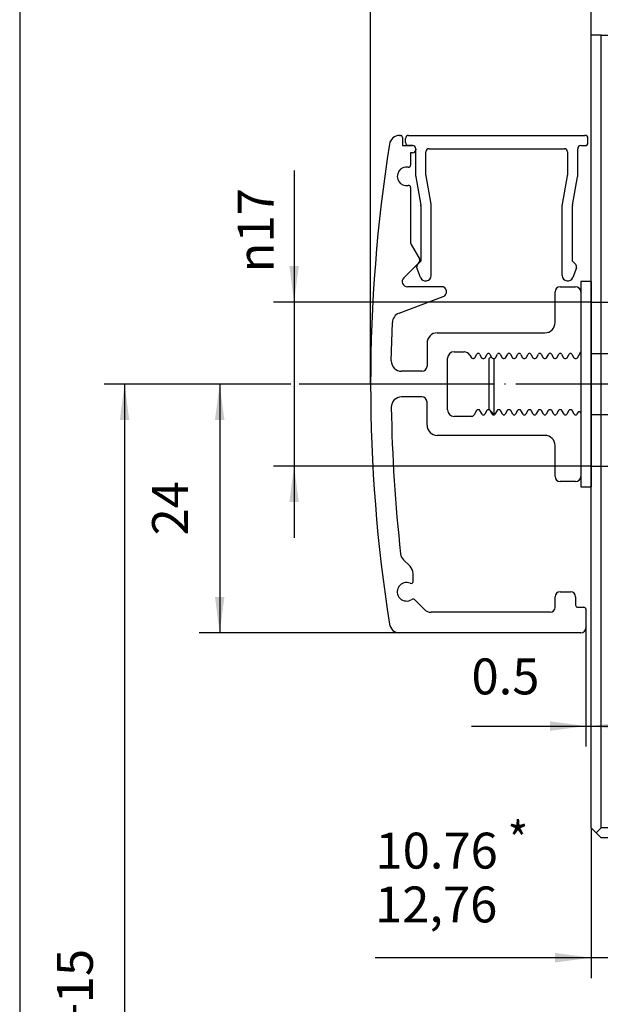
# Model space of a CAD drawing. Units: inches. Extents: x 1 to 585, y -6 to 404.
# Drawn here: x 391 to 448, y 253 to 349 of the extents above; entities that cross this region are included whole.
import ezdxf

# ---------------------------------------------------------------- set-up
doc = ezdxf.new("R2010")
doc.units = ezdxf.units.IN
doc.linetypes.add('DASHED', pattern=[15, 7, -8])
doc.linetypes.add('DOT_CENTER', pattern=[14, 12, -1, 0, -1])
doc.layers.add('1', color=7, linetype='Continuous')
doc.styles.add('CONVERTER_11', font='txt.shx', dxfattribs={"width": 0.9})
doc.dimstyles.new('ME10_DIM_37', dxfattribs={"dimtxt": 3.5, "dimasz": 3.5, "dimexe": 2, "dimexo": 0, "dimgap": 2, "dimtad": 1, "dimdsep": 46, "dimtxsty": 'CONVERTER_11', "dimsah": 1, "dimcen": 0.09, "dimclrd": 3, "dimclre": 3, "dimclrt": 4, "dimadec": 0, "dimazin": 0, "dimtfac": 1, "dimtdec": 4, "dimtix": 1, "dimtmove": 0, "dimatfit": 3, "dimfxl": 1, "dimtolj": 1, "dimtzin": 0, "dimarcsym": 0})
doc.dimstyles.new('ME10_DIM_38', dxfattribs={"dimtxt": 3.5, "dimasz": 3.5, "dimexe": 2, "dimexo": 0, "dimgap": 2, "dimtad": 1, "dimdec": 0, "dimdsep": 46, "dimtxsty": 'CONVERTER_11', "dimsah": 1, "dimcen": 0.09, "dimclrd": 3, "dimclre": 3, "dimclrt": 4, "dimadec": 0, "dimazin": 0, "dimtfac": 1, "dimtdec": 4, "dimtix": 1, "dimtmove": 0, "dimatfit": 3, "dimfxl": 1, "dimtolj": 1, "dimtzin": 0, "dimarcsym": 0})
doc.dimstyles.new('ME10_DIM_39', dxfattribs={"dimtxt": 3.5, "dimasz": 3.5, "dimexe": 2, "dimexo": 0, "dimgap": 2, "dimtad": 1, "dimdsep": 46, "dimtxsty": 'CONVERTER_11', "dimsah": 1, "dimcen": 0.09, "dimclrd": 3, "dimclre": 3, "dimclrt": 4, "dimadec": 0, "dimazin": 0, "dimtfac": 1, "dimtdec": 4, "dimtix": 1, "dimtmove": 0, "dimatfit": 3, "dimfxl": 1, "dimtolj": 1, "dimtzin": 0, "dimarcsym": 0})
doc.dimstyles.new('ME10_DIM_43', dxfattribs={"dimtxt": 3.5, "dimasz": 3.5, "dimexe": 2, "dimexo": 0, "dimgap": 2, "dimtad": 1, "dimdsep": 46, "dimtxsty": 'CONVERTER_11', "dimsah": 1, "dimcen": 0.09, "dimclrd": 3, "dimclre": 3, "dimclrt": 4, "dimadec": 0, "dimazin": 0, "dimtfac": 1, "dimtdec": 4, "dimtix": 1, "dimtmove": 0, "dimatfit": 3, "dimfxl": 1, "dimtolj": 1, "dimtzin": 0, "dimarcsym": 0})
doc.dimstyles.new('ME10_DIM_44', dxfattribs={"dimtxt": 3.5, "dimasz": 3.5, "dimexe": 2, "dimexo": 0, "dimgap": 2, "dimtad": 1, "dimdsep": 46, "dimtxsty": 'CONVERTER_11', "dimsah": 1, "dimcen": 0.09, "dimclrd": 3, "dimclre": 3, "dimclrt": 4, "dimadec": 0, "dimazin": 0, "dimtfac": 1, "dimtdec": 4, "dimtix": 1, "dimtmove": 0, "dimatfit": 3, "dimfxl": 1, "dimtolj": 1, "dimtzin": 0, "dimarcsym": 0})

# ---------------------------------------------------------------- blocks, each defined once
blk = doc.blocks.new('10900-EP-01_81_Senkschraube-M6x25__389', base_point=(437.284, 307.206))
at = {"color": 1, "linetype": 'Continuous'}
for p, q in [((459.234, 316.456), (461.984, 319.206)), ((461.984, 319.206), (462.284, 319.206)), ((461.984, 316.206), (461.984, 319.206)), ((462.284, 316.206), (462.284, 319.206)), ((437.284, 315.706), (437.484, 315.906)), ((446.137, 316.206), (446.224, 316.206)), ((447.224, 316.206), (457.984, 316.206)), ((458.984, 316.206), (459.234, 316.456)), ((461.984, 307.206), (461.984, 316.206)), ((462.284, 307.206), (462.284, 316.206)), ((437.284, 313.258), (437.284, 315.706)), ((437.784, 315.643), (437.784, 315.708)), ((437.784, 312.521), (437.784, 315.643)), ((437.284, 310.706), (437.284, 313.258)), ((437.784, 310.236), (437.784, 312.521)), ((437.775, 310.215), (437.437, 310.553)), ((457.984, 310.206), (447.224, 310.206)), ((458.984, 310.206), (459.234, 309.956)), ((459.234, 309.956), (461.984, 307.206)), ((461.984, 307.206), (462.284, 307.206))]:
    blk.add_line(p, q, dxfattribs=at)
blk = doc.blocks.new('10900-2-0210_1__392', base_point=(446.224, 303.206))
at = {"color": 1, "linetype": 'Continuous'}
for p, q in [((447.224, 323.206), (446.224, 323.206)), ((446.224, 323.206), (446.224, 322.74)), ((446.224, 322.74), (446.224, 322.206)), ((447.224, 323.206), (447.224, 313.589)), ((446.224, 316.356), (446.224, 315.11)), ((446.224, 315.11), (446.224, 313.589)), ((446.224, 313.589), (446.224, 310.556)), ((447.224, 313.589), (447.224, 303.206)), ((446.224, 310.556), (446.224, 310.358)), ((446.224, 304.206), (446.224, 303.931)), ((446.224, 303.931), (446.224, 303.206)), ((446.224, 303.206), (447.224, 303.206))]:
    blk.add_line(p, q, dxfattribs=at)
blk = doc.blocks.new('10900-EP-01_50_Glas-Glasbefestigung-oben-1-Fluegel__397', base_point=(447.224, 268.956))
at = {"color": 3, "linetype": 'DASHED'}
for p, q in [((447.224, 297.535), (447.224, 347.223)), ((447.224, 297.535), (447.224, 347.223)), ((447.224, 297.535), (447.224, 347.223)), ((447.224, 269.956), (447.224, 347.223)), ((447.224, 297.535), (447.224, 347.223)), ((448.224, 269.956), (448.224, 347.223)), ((451.224, 347.223), (451.224, 269.956)), ((452.224, 347.223), (452.224, 269.956)), ((452.224, 270.456), (452.224, 347.223)), ((452.224, 270.456), (452.224, 347.223)), ((452.984, 269.956), (452.984, 347.223)), ((452.984, 270.456), (452.984, 347.223)), ((452.984, 270.456), (452.984, 347.223)), ((453.984, 269.956), (453.984, 347.223)), ((456.984, 347.223), (456.984, 269.956)), ((457.984, 347.223), (457.984, 297.535)), ((457.984, 347.223), (457.984, 297.535)), ((457.984, 347.223), (457.984, 269.956)), ((457.984, 347.223), (457.984, 297.535)), ((457.984, 347.223), (457.984, 297.535)), ((447.224, 321.206), (447.224, 305.206)), ((447.224, 311.736), (447.224, 321.206)), ((447.224, 321.206), (447.224, 305.206)), ((447.224, 311.736), (447.224, 321.206)), ((447.224, 321.206), (447.224, 305.206)), ((447.224, 311.736), (447.224, 321.206)), ((447.224, 321.206), (457.984, 321.206)), ((447.224, 321.206), (457.984, 321.206)), ((447.224, 321.206), (457.984, 321.206)), ((457.984, 321.206), (457.984, 305.206)), ((457.984, 311.736), (457.984, 321.206)), ((457.984, 321.206), (457.984, 305.206)), ((457.984, 311.736), (457.984, 321.206)), ((457.984, 321.206), (457.984, 305.206)), ((457.984, 311.736), (457.984, 321.206)), ((447.224, 310.206), (447.224, 316.206)), ((448.224, 310.206), (448.224, 316.206)), ((451.224, 310.206), (451.224, 316.206)), ((452.224, 310.206), (452.224, 316.206)), ((452.984, 316.206), (452.984, 310.206)), ((453.984, 316.206), (453.984, 310.206)), ((456.984, 316.206), (456.984, 310.206)), ((457.984, 316.206), (457.984, 310.206)), ((447.224, 305.206), (447.224, 311.736)), ((447.224, 305.206), (447.224, 311.736)), ((447.224, 305.206), (447.224, 311.736)), ((457.984, 305.206), (457.984, 311.736)), ((457.984, 305.206), (457.984, 311.736)), ((457.984, 305.206), (457.984, 311.736)), ((447.224, 305.206), (457.984, 305.206)), ((447.224, 305.206), (457.984, 305.206)), ((447.224, 305.206), (457.984, 305.206)), ((447.724, 269.456), (447.224, 269.956)), ((448.224, 269.956), (447.724, 269.456)), ((451.224, 269.956), (448.224, 269.956)), ((451.724, 269.456), (451.224, 269.956)), ((452.224, 269.956), (451.724, 269.456)), ((452.224, 270.456), (452.984, 270.456)), ((453.484, 269.456), (452.984, 269.956)), ((453.484, 269.456), (453.984, 269.956)), ((456.984, 269.956), (453.984, 269.956)), ((456.984, 269.956), (457.484, 269.456)), ((457.984, 269.956), (457.484, 269.456)), ((448.224, 268.956), (447.724, 269.456)), ((451.224, 268.956), (448.224, 268.956)), ((451.724, 269.456), (451.224, 268.956)), ((453.984, 268.956), (453.484, 269.456)), ((456.984, 268.956), (453.984, 268.956)), ((457.484, 269.456), (456.984, 268.956))]:
    blk.add_line(p, q, dxfattribs=at)
at = {"color": 3, "linetype": 'DOT_CENTER'}
for p, q in [((448.224, 347.223), (447.224, 347.223)), ((448.224, 347.223), (447.224, 347.223)), ((448.224, 347.223), (451.224, 347.223)), ((448.224, 347.223), (451.224, 347.223)), ((452.224, 347.223), (451.224, 347.223)), ((452.224, 347.223), (451.224, 347.223)), ((452.224, 347.223), (452.984, 347.223)), ((452.984, 347.223), (452.224, 347.223)), ((453.984, 347.223), (452.984, 347.223)), ((453.984, 347.223), (452.984, 347.223)), ((453.984, 347.223), (456.984, 347.223)), ((453.984, 347.223), (456.984, 347.223)), ((457.984, 347.223), (456.984, 347.223)), ((457.984, 347.223), (456.984, 347.223))]:
    blk.add_line(p, q, dxfattribs=at)
at = {"color": 1, "linetype": 'Continuous'}
for p, q in [((447.224, 323.206), (447.224, 347.223)), ((448.224, 316.206), (448.224, 347.223)), ((451.224, 316.206), (451.224, 347.223)), ((452.224, 316.206), (452.224, 347.223)), ((452.984, 347.223), (452.984, 316.206)), ((453.984, 347.223), (453.984, 316.206)), ((456.984, 347.223), (456.984, 316.206)), ((457.984, 347.223), (457.984, 323.206)), ((447.224, 316.206), (447.224, 323.206)), ((457.984, 323.206), (457.984, 316.206)), ((447.224, 303.206), (447.224, 310.206)), ((448.224, 269.956), (448.224, 310.206)), ((451.224, 269.956), (451.224, 310.206)), ((452.224, 269.956), (452.224, 310.206)), ((452.984, 310.206), (452.984, 269.956)), ((453.984, 310.206), (453.984, 269.956)), ((456.984, 310.206), (456.984, 269.956)), ((457.984, 310.206), (457.984, 303.206)), ((447.224, 269.956), (447.224, 303.206)), ((457.984, 303.206), (457.984, 269.956)), ((447.724, 269.456), (447.224, 269.956)), ((448.224, 269.956), (447.724, 269.456)), ((451.224, 269.956), (448.224, 269.956)), ((451.724, 269.456), (451.224, 269.956)), ((452.224, 269.956), (451.724, 269.456)), ((452.984, 270.456), (452.224, 270.456)), ((453.484, 269.456), (452.984, 269.956)), ((453.484, 269.456), (453.984, 269.956)), ((456.984, 269.956), (453.984, 269.956)), ((457.484, 269.456), (456.984, 269.956)), ((457.984, 269.956), (457.484, 269.456)), ((448.224, 268.956), (447.724, 269.456)), ((451.224, 268.956), (448.224, 268.956)), ((451.724, 269.456), (451.224, 268.956)), ((453.984, 268.956), (453.484, 269.456)), ((456.984, 268.956), (453.984, 268.956)), ((457.484, 269.456), (456.984, 268.956))]:
    blk.add_line(p, q, dxfattribs=at)
blk = doc.blocks.new('10900-EP-01_31_Abdeckprofil-Festfeld__399', base_point=(429.124, 323.256))
at = {"color": 1, "linetype": 'Continuous'}
for p, q in [((429.124, 336.756), (429.124, 337.156)), ((429.424, 337.456), (446.624, 337.456)), ((446.924, 336.756), (446.924, 337.156)), ((429.824, 336.456), (429.424, 336.456)), ((430.124, 336.056), (430.124, 336.156)), ((430.124, 333.482), (430.124, 336.056)), ((431.424, 336.156), (444.624, 336.156)), ((445.924, 333.482), (445.924, 336.156)), ((446.224, 336.456), (446.624, 336.456)), ((431.124, 333.57), (431.124, 335.856)), ((444.924, 335.856), (444.924, 333.57)), ((430.129, 333.43), (430.619, 330.646)), ((431.619, 330.734), (431.129, 333.518)), ((444.429, 330.734), (444.919, 333.518)), ((445.429, 330.646), (445.919, 333.43)), ((430.624, 330.594), (430.624, 325.18)), ((431.624, 323.791), (431.624, 330.682)), ((444.424, 323.791), (444.424, 330.682)), ((445.424, 325.18), (445.424, 330.594)), ((430.224, 324.656), (430.205, 324.656)), ((430.586, 323.608), (430.205, 324.656)), ((430.624, 325.18), (430.312, 324.868)), ((445.736, 324.868), (445.424, 325.18)), ((445.806, 324.553), (445.462, 323.608))]:
    blk.add_line(p, q, dxfattribs=at)
for centre, radius, start, end in [((429.424, 337.156), 0.3, 90, 180), ((446.624, 337.156), 0.3, 0, 90), ((429.424, 336.756), 0.3, 180, 270), ((429.824, 336.156), 0.3, 0, 90), ((431.424, 335.856), 0.3, 90, 180), ((444.624, 335.856), 0.3, 0, 90), ((446.224, 336.156), 0.3, 90, 180), ((446.624, 336.756), 0.3, 270, 0), ((430.424, 333.482), 0.3, 180, 190), ((431.424, 333.57), 0.3, 180, 190), ((444.624, 333.57), 0.3, 350, 360), ((445.624, 333.482), 0.3, 350, 360), ((430.324, 330.594), 0.3, 360, 10), ((431.324, 330.682), 0.3, 360, 10), ((444.724, 330.682), 0.3, 170, 180), ((445.724, 330.594), 0.3, 170, 180), ((430.524, 324.656), 0.3, 135, 180), ((445.524, 324.656), 0.3, 340, 45), ((431.089, 323.791), 0.535, 200, 0), ((444.959, 323.791), 0.535, 180, 340)]:
    blk.add_arc(centre, radius, start, end, dxfattribs=at)
blk = doc.blocks.new('10900-EP-01_25_Festfeld-1-Fluegel__401', base_point=(425.724, 288.956))
at = {"color": 1, "linetype": 'Continuous'}
for p, q in [((428.549, 337.456), (428.624, 337.456)), ((428.824, 337.256), (428.824, 336.456)), ((428.824, 336.456), (429.424, 336.456)), ((429.424, 336.456), (429.824, 336.456)), ((430.124, 336.156), (430.124, 336.056)), ((429.624, 335.756), (429.624, 334.538)), ((429.824, 335.756), (429.624, 335.756)), ((429.624, 332.374), (429.624, 326.976)), ((429.664, 326.826), (430.484, 325.406)), ((428.952, 323.56), (430.436, 325.044)), ((432.633, 322.706), (429.305, 322.706)), ((444.224, 322.706), (445.724, 322.706)), ((428.494, 320.12), (432.809, 321.738)), ((443.724, 319.206), (443.724, 322.206)), ((446.224, 322.206), (446.224, 316.356)), ((427.741, 315.471), (427.846, 319.224)), ((432.224, 318.206), (442.724, 318.206)), ((431.224, 317.206), (431.224, 314.956)), ((433.858, 316.356), (434.858, 316.356)), ((435.407, 316.039), (435.556, 315.781)), ((435.892, 315.781), (436.094, 316.131)), ((436.354, 316.131), (436.556, 315.781)), ((436.892, 315.781), (437.094, 316.131)), ((437.354, 316.131), (437.556, 315.781)), ((437.892, 315.781), (438.094, 316.131)), ((438.354, 316.131), (438.556, 315.781)), ((438.892, 315.781), (439.094, 316.131)), ((439.354, 316.131), (439.556, 315.781)), ((439.892, 315.781), (440.094, 316.131)), ((440.354, 316.131), (440.556, 315.781)), ((440.892, 315.781), (441.094, 316.131)), ((441.354, 316.131), (441.556, 315.781)), ((441.892, 315.781), (442.094, 316.131)), ((442.354, 316.131), (442.556, 315.781)), ((442.892, 315.781), (443.094, 316.131)), ((443.354, 316.131), (443.556, 315.781)), ((443.892, 315.781), (444.094, 316.131)), ((444.354, 316.131), (444.556, 315.781)), ((444.892, 315.781), (445.094, 316.131)), ((445.354, 316.131), (445.556, 315.781)), ((445.892, 315.781), (446.224, 316.356)), ((433.224, 310.69), (433.224, 315.722)), ((435.686, 315.706), (435.762, 315.706)), ((436.686, 315.706), (436.762, 315.706)), ((437.686, 315.706), (437.762, 315.706)), ((438.686, 315.706), (438.762, 315.706)), ((439.686, 315.706), (439.762, 315.706)), ((440.686, 315.706), (440.762, 315.706)), ((441.686, 315.706), (441.762, 315.706)), ((442.686, 315.706), (442.762, 315.706)), ((443.686, 315.706), (443.762, 315.706)), ((444.686, 315.706), (444.762, 315.706)), ((445.686, 315.706), (445.762, 315.706)), ((430.724, 314.456), (428.741, 314.456)), ((430.724, 311.956), (428.741, 311.956)), ((431.224, 309.206), (431.224, 311.456)), ((436.056, 310.631), (435.811, 310.206)), ((436.262, 310.706), (436.186, 310.706)), ((436.594, 310.281), (436.392, 310.631)), ((437.056, 310.631), (436.854, 310.281)), ((437.262, 310.706), (437.186, 310.706)), ((437.594, 310.281), (437.392, 310.631)), ((438.056, 310.631), (437.854, 310.281)), ((438.262, 310.706), (438.186, 310.706)), ((438.594, 310.281), (438.392, 310.631)), ((439.056, 310.631), (438.854, 310.281)), ((439.262, 310.706), (439.186, 310.706)), ((439.594, 310.281), (439.392, 310.631)), ((440.056, 310.631), (439.854, 310.281)), ((440.262, 310.706), (440.186, 310.706)), ((440.594, 310.281), (440.392, 310.631)), ((441.056, 310.631), (440.854, 310.281)), ((441.262, 310.706), (441.186, 310.706)), ((441.594, 310.281), (441.392, 310.631)), ((442.056, 310.631), (441.854, 310.281)), ((442.262, 310.706), (442.186, 310.706)), ((442.594, 310.281), (442.392, 310.631)), ((443.056, 310.631), (442.854, 310.281)), ((443.262, 310.706), (443.186, 310.706)), ((443.594, 310.281), (443.392, 310.631)), ((444.056, 310.631), (443.854, 310.281)), ((444.262, 310.706), (444.186, 310.706)), ((444.594, 310.281), (444.392, 310.631)), ((445.056, 310.631), (444.854, 310.281)), ((445.262, 310.706), (445.186, 310.706)), ((445.594, 310.281), (445.392, 310.631)), ((445.942, 310.433), (445.854, 310.281)), ((446.224, 310.357), (446.224, 304.206)), ((435.551, 310.056), (433.858, 310.056)), ((442.724, 308.206), (432.224, 308.206)), ((443.724, 304.206), (443.724, 307.206)), ((445.724, 303.706), (444.224, 303.706)), ((428.938, 296.071), (429.568, 295.441)), ((429.86, 293.966), (429.86, 294.734)), ((444.224, 292.956), (445.224, 292.956)), ((429.989, 292.191), (430.931, 291.249)), ((443.724, 291.456), (443.724, 292.456)), ((445.724, 292.456), (445.724, 291.656)), ((443.224, 290.956), (431.638, 290.956)), ((445.924, 291.456), (446.524, 291.456)), ((446.724, 291.256), (446.724, 289.456)), ((446.224, 288.956), (428.549, 288.956))]:
    blk.add_line(p, q, dxfattribs=at)
for centre, radius, start, end in [((428.549, 336.456), 1, 90, 171.02287), ((428.624, 337.256), 0.2, 0, 90), ((575.724, 313.206), 150, 171.02287, 188.97713), ((429.824, 336.156), 0.3, 0, 90), ((429.824, 336.056), 0.3, 270, 0), ((429.224, 333.456), 0.9, 79.52432, 280.47568), ((429.424, 334.538), 0.2, 259.52432, 0), ((429.424, 332.374), 0.2, 0, 100.47568), ((429.924, 326.976), 0.3, 180, 210), ((430.224, 325.256), 0.3, 315, 30), ((429.305, 323.206), 0.5, 135, 270), ((432.633, 322.206), 0.5, 290.55605, 90), ((444.224, 322.206), 0.5, 90, 180), ((445.724, 322.206), 0.5, 0, 90), ((428.846, 319.184), 1, 110.55605, 177.66949), ((442.724, 319.206), 1, 270, 0), ((432.224, 317.206), 1, 90, 180), ((433.858, 315.722), 0.634, 90, 180), ((434.858, 315.722), 0.634, 30, 90), ((436.224, 316.056), 0.15, 30, 150), ((437.224, 316.056), 0.15, 30, 150), ((438.224, 316.056), 0.15, 30, 150), ((439.224, 316.056), 0.15, 30, 150), ((440.224, 316.056), 0.15, 30, 150), ((441.224, 316.056), 0.15, 30, 150), ((442.224, 316.056), 0.15, 30, 150), ((443.224, 316.056), 0.15, 30, 150), ((444.224, 316.056), 0.15, 30, 150), ((445.224, 316.056), 0.15, 30, 150), ((428.741, 315.456), 1, 179.12299, 270), ((430.724, 314.956), 0.5, 270, 0), ((435.686, 315.856), 0.15, 210, 270), ((435.762, 315.856), 0.15, 270, 330), ((436.686, 315.856), 0.15, 210, 270), ((436.762, 315.856), 0.15, 270, 330), ((437.686, 315.856), 0.15, 210, 270), ((437.762, 315.856), 0.15, 270, 330), ((438.686, 315.856), 0.15, 210, 270), ((438.762, 315.856), 0.15, 270, 330), ((439.686, 315.856), 0.15, 210, 270), ((439.762, 315.856), 0.15, 270, 330), ((440.686, 315.856), 0.15, 210, 270), ((440.762, 315.856), 0.15, 270, 330), ((441.686, 315.856), 0.15, 210, 270), ((441.762, 315.856), 0.15, 270, 330), ((442.686, 315.856), 0.15, 210, 270), ((442.762, 315.856), 0.15, 270, 330), ((443.686, 315.856), 0.15, 210, 270), ((443.762, 315.856), 0.15, 270, 330), ((444.686, 315.856), 0.15, 210, 270), ((444.762, 315.856), 0.15, 270, 330), ((445.686, 315.856), 0.15, 210, 270), ((445.762, 315.856), 0.15, 270, 330), ((428.741, 310.956), 1, 90, 180.87701), ((430.724, 311.456), 0.5, 0, 90), ((575.724, 313.206), 148, 180.87701, 186.41659), ((433.858, 310.69), 0.634, 180, 270), ((435.551, 310.356), 0.3, 270, 330), ((436.186, 310.556), 0.15, 90, 150), ((436.262, 310.556), 0.15, 30, 90), ((436.724, 310.356), 0.15, 210, 330), ((437.186, 310.556), 0.15, 90, 150), ((437.262, 310.556), 0.15, 30, 90), ((437.724, 310.356), 0.15, 210, 330), ((438.186, 310.556), 0.15, 90, 150), ((438.262, 310.556), 0.15, 30, 90), ((438.724, 310.356), 0.15, 210, 330), ((439.186, 310.556), 0.15, 90, 150), ((439.262, 310.556), 0.15, 30, 90), ((439.724, 310.356), 0.15, 210, 330), ((440.186, 310.556), 0.15, 90, 150), ((440.262, 310.556), 0.15, 30, 90), ((440.724, 310.356), 0.15, 210, 330), ((441.186, 310.556), 0.15, 90, 150), ((441.262, 310.556), 0.15, 30, 90), ((441.724, 310.356), 0.15, 210, 330), ((442.186, 310.556), 0.15, 90, 150), ((442.262, 310.556), 0.15, 30, 90), ((442.724, 310.356), 0.15, 210, 330), ((443.186, 310.556), 0.15, 90, 150), ((443.262, 310.556), 0.15, 30, 90), ((443.724, 310.356), 0.15, 210, 330), ((444.186, 310.556), 0.15, 90, 150), ((444.262, 310.556), 0.15, 30, 90), ((444.724, 310.356), 0.15, 210, 330), ((445.186, 310.556), 0.15, 90, 150), ((445.262, 310.556), 0.15, 30, 90), ((445.724, 310.356), 0.15, 210, 330), ((446.073, 310.357), 0.151, 0, 150), ((432.224, 309.206), 1, 180, 270), ((442.724, 307.206), 1, 0, 90), ((444.224, 304.206), 0.5, 180, 270), ((445.724, 304.206), 0.5, 270, 0), ((429.645, 296.778), 1, 186.41659, 225), ((428.86, 294.734), 1, 0, 45), ((429.224, 292.956), 0.9, 66.62648, 304.52432), ((429.66, 293.966), 0.2, 246.62648, 0), ((444.224, 292.456), 0.5, 90, 180), ((445.224, 292.456), 0.5, 0, 90), ((429.847, 292.05), 0.2, 45, 124.52432), ((431.638, 291.956), 1, 225, 270), ((443.224, 291.456), 0.5, 270, 0), ((445.924, 291.656), 0.2, 180, 270), ((446.524, 291.256), 0.2, 0, 90), ((428.549, 289.956), 1, 188.97713, 270), ((446.224, 289.456), 0.5, 270, 0)]:
    blk.add_arc(centre, radius, start, end, dxfattribs=at)
at = {"layer": '1', "color": 3, "linetype": 'DOT_CENTER'}
blk.add_line((465.984, 313.206), (430.858, 313.206), dxfattribs=at)
blk = doc.blocks.new('10902-EP-01__404', base_point=(414.484, 171.956))
for name, p in [('10900-EP-01_50_Glas-Glasbefestigung-oben-1-Fluegel__397', (447.224, 268.956)), ('10900-EP-01_25_Festfeld-1-Fluegel__401', (425.724, 288.956)), ('10900-EP-01_31_Abdeckprofil-Festfeld__399', (429.124, 323.256)), ('10900-2-0210_1__392', (446.224, 303.206)), ('10900-EP-01_81_Senkschraube-M6x25__389', (437.284, 307.206))]:
    blk.add_blockref(name, p)
blk = doc.blocks.new('*D466')
at = {"layer": '1', "color": 3, "linetype": 'Continuous', "transparency": 16777216}
for p, q in [((418.255, 334.04), (418.255, 321.206)), ((447.224, 321.206), (416.255, 321.206)), ((418.255, 321.206), (418.255, 305.206)), ((447.224, 305.206), (416.255, 305.206)), ((418.255, 305.206), (418.255, 298.206))]:
    blk.add_line(p, q, dxfattribs=at)
at = {"layer": '1', "color": 3, "transparency": 16777216}
for points in [[(417.794, 324.706), (418.715, 324.706), (418.255, 321.206)], [(418.715, 301.706), (417.794, 301.706), (418.255, 305.206)]]:
    blk.add_solid(points, dxfattribs=at)
at = {"layer": '1', "color": 4, "transparency": 16777216, "insert": (416.255, 324.1), "char_height": 3.5, "attachment_point": 7, "rotation": 90, "line_spacing_factor": 0.60024, "style": 'CONVERTER_11'}
blk.add_mtext('\\C4; {\\Fgdt;n}\\C4;17', dxfattribs=at)
blk = doc.blocks.new('*D467')
at = {"layer": '1', "color": 3, "linetype": 'Continuous', "transparency": 16777216}
for p, q in [((417.927, 313.206), (408.997, 313.206)), ((410.997, 313.206), (410.997, 288.956)), ((430.858, 313.206), (418.746, 313.206)), ((428.549, 288.956), (408.997, 288.956))]:
    blk.add_line(p, q, dxfattribs=at)
at = {"layer": '1', "color": 3, "transparency": 16777216}
for points in [[(411.458, 309.706), (410.537, 309.706), (410.997, 313.206)], [(410.537, 292.456), (411.458, 292.456), (410.997, 288.956)]]:
    blk.add_solid(points, dxfattribs=at)
at = {"layer": '1', "color": 4, "transparency": 16777216, "insert": (408.997, 298.456), "char_height": 3.5, "attachment_point": 7, "rotation": 90, "line_spacing_factor": 0.60024, "style": 'CONVERTER_11'}
blk.add_mtext('24', dxfattribs=at)
blk = doc.blocks.new('*D468')
at = {"layer": '1', "color": 3, "linetype": 'Continuous', "transparency": 16777216}
for p, q in [((414.939, 313.206), (399.717, 313.206)), ((401.717, 313.206), (401.717, 188.956)), ((430.858, 313.206), (419.635, 313.206)), ((414.484, 188.956), (399.717, 188.956))]:
    blk.add_line(p, q, dxfattribs=at)
at = {"layer": '1', "color": 3, "transparency": 16777216}
for points in [[(402.177, 309.706), (401.256, 309.706), (401.717, 313.206)], [(401.256, 192.456), (402.177, 192.456), (401.717, 188.956)]]:
    blk.add_solid(points, dxfattribs=at)
at = {"layer": '1', "color": 4, "transparency": 16777216, "insert": (399.717, 244.081), "char_height": 3.5, "attachment_point": 7, "rotation": 90, "line_spacing_factor": 0.60024, "style": 'CONVERTER_11'}
blk.add_mtext('FH+15', dxfattribs=at)
blk = doc.blocks.new('*D472')
at = {"layer": '1', "color": 3, "linetype": 'Continuous', "transparency": 16777216}
for p, q in [((447.224, 269.956), (447.224, 255.279)), ((457.984, 269.956), (457.984, 255.279)), ((447.224, 257.279), (426.155, 257.279)), ((457.984, 257.279), (447.224, 257.279)), ((464.984, 257.279), (457.984, 257.279))]:
    blk.add_line(p, q, dxfattribs=at)
at = {"layer": '1', "color": 3, "transparency": 16777216}
for points in [[(443.724, 256.818), (443.724, 257.739), (447.224, 257.279)], [(461.484, 257.739), (461.484, 256.818), (457.984, 257.279)]]:
    blk.add_solid(points, dxfattribs=at)
at = {"layer": '1', "color": 4, "transparency": 16777216, "char_height": 3.5, "attachment_point": 7, "rotation": 0.00014, "line_spacing_factor": 0.60024, "style": 'CONVERTER_11'}
for s, insert in [('10.76', (426.199, 264.879)), ('12,76', (426.155, 259.629))]:
    blk.add_mtext(s, dxfattribs=dict(at, insert=insert))
blk = doc.blocks.new('*D473')
at = {"layer": '1', "color": 3, "linetype": 'Continuous', "transparency": 16777216}
for p, q in [((446.724, 289.456), (446.724, 277.863)), ((447.224, 269.956), (447.224, 281.863)), ((435.566, 279.863), (446.724, 279.863)), ((446.724, 279.863), (447.224, 279.863)), ((447.224, 279.863), (454.224, 279.863))]:
    blk.add_line(p, q, dxfattribs=at)
at = {"layer": '1', "color": 3, "transparency": 16777216}
for points in [[(443.224, 279.402), (443.224, 280.324), (446.724, 279.863)], [(450.724, 280.324), (450.724, 279.402), (447.224, 279.863)]]:
    blk.add_solid(points, dxfattribs=at)
at = {"layer": '1', "color": 4, "transparency": 16777216, "insert": (435.566, 281.863), "char_height": 3.5, "attachment_point": 7, "rotation": 0.00014, "line_spacing_factor": 0.60024, "style": 'CONVERTER_11'}
blk.add_mtext('0.5', dxfattribs=at)
blk = doc.blocks.new('*D482')
at = {"layer": '1', "color": 3, "linetype": 'Continuous'}
for p, q in [((425.724, 313.206), (425.724, 357.981)), ((447.224, 303.206), (447.224, 357.981)), ((447.224, 355.981), (425.724, 355.981))]:
    blk.add_line(p, q, dxfattribs=at)
at = {"layer": '1', "color": 3}
for points in [[(429.224, 356.442), (429.224, 355.521), (425.724, 355.981)], [(443.724, 355.521), (443.724, 356.442), (447.224, 355.981)]]:
    blk.add_solid(points, dxfattribs=at)
at = {"layer": '1', "color": 4, "insert": (433.849, 357.981), "char_height": 3.5, "attachment_point": 7, "rotation": 0.00014, "line_spacing_factor": 0.60024, "style": 'CONVERTER_11'}
blk.add_mtext('22', dxfattribs=at)
blk = doc.blocks.new('a2kl__429', base_point=(175.351, -5.483))
at = {"layer": '1', "color": 7, "linetype": 'Continuous'}
blk.add_line((391.484, 373.956), (391.484, 153.956), dxfattribs=at)
blk = doc.blocks.new('rahmen__430', base_point=(1.351, -5.483))
at = {"layer": '1'}
blk.add_blockref('a2kl__429', (175.351, -5.483), dxfattribs=at)
blk = doc.blocks.new('004-03_Glasbefestigung-Schnitt-Glasfluegel', base_point=(537.984, 1319.456))
blk.add_blockref('10902-EP-01__404', (414.484, 171.956))
at = {"layer": '1'}
blk.add_blockref('*D482', (0, 0), dxfattribs=at)
at = {"layer": '1', "color": 4, "style": 'CONVERTER_11', "width": 0.9}
blk.add_text('*', height=3.5, dxfattribs=at).set_placement((439.091, 267.002))
at = {"layer": '1'}
dim = blk.add_linear_dim(base=(418.255, 321.206), p1=(447.224, 305.206), p2=(447.224, 321.206), angle=90, text=' {\\Fgdt;n}17', dimstyle='ME10_DIM_37', override={"dimpost": ' {\\Fgdt;n}<>'}, dxfattribs=at)
dim.commit()
dim.dimension.update_dxf_attribs({"geometry": '*D466', "text_midpoint": (414.505, 328.44), "text_rotation": 90})
dim = blk.add_linear_dim(base=(401.717, 313.206), p1=(414.484, 188.956), p2=(430.858, 313.206), angle=90, text='FH+15', dimstyle='ME10_DIM_39', dxfattribs=at)
dim.commit()
dim.dimension.update_dxf_attribs({"geometry": '*D468', "text_midpoint": (397.967, 251.081), "text_rotation": 90})
dim = blk.add_linear_dim(base=(410.997, 313.206), p1=(428.549, 288.956), p2=(430.858, 313.206), angle=90, dimstyle='ME10_DIM_38', dxfattribs=at)
dim.commit()
dim.dimension.update_dxf_attribs({"geometry": '*D467', "text_midpoint": (407.247, 301.081), "text_rotation": 90})
dim = blk.add_linear_dim(base=(446.724, 279.863), p1=(447.224, 269.956), p2=(446.724, 289.456), dimstyle='ME10_DIM_44', dxfattribs=at)
dim.commit()
dim.dimension.update_dxf_attribs({"geometry": '*D473', "text_midpoint": (438.759, 283.613), "text_rotation": 0.00014})
dim = blk.add_linear_dim(base=(457.984, 257.279), p1=(447.224, 269.956), p2=(457.984, 269.956), text='<>\\S^  12,76;', dimstyle='ME10_DIM_43', dxfattribs=at)
dim.commit()
dim.dimension.update_dxf_attribs({"geometry": '*D472', "text_midpoint": (432.018, 263.829), "text_rotation": 0.00014})

msp = doc.modelspace()

# ---------------------------------------------------------------- block references
for name, p in [('rahmen__430', (1.351, -5.483)), ('004-03_Glasbefestigung-Schnitt-Glasfluegel', (537.984, 1319.456))]:
    msp.add_blockref(name, p)

doc.saveas('drawing.dxf')
